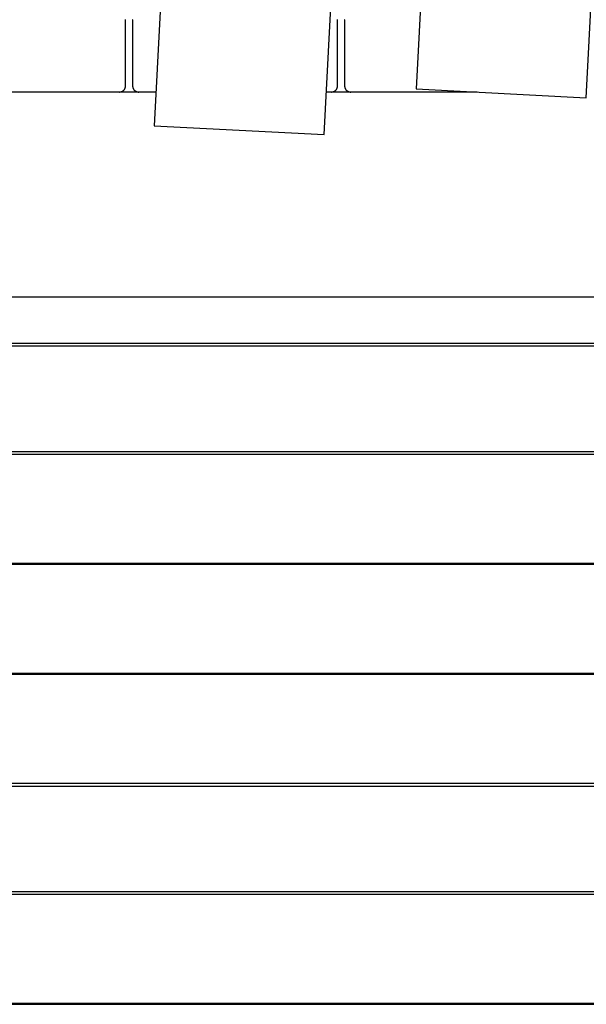
# Model space of a CAD drawing. Extents: x -55 to 55, y -24 to 24.
# Drawn here: x -30 to -27, y -7 to -3 of the extents above; entities that cross this region are included whole.
import ezdxf

# ---------------------------------------------------------------- set-up
doc = ezdxf.new("R2010")
doc.units = 0
doc.layers.get('0').update_dxf_attribs({"linetype": 'CONTINUOUS'})

msp = doc.modelspace()

# ---------------------------------------------------------------- linework, layer by layer
at = {"color": 0}
for points in [[(-27.7532, 6.1176), (-28.2242, -2.87)], [(-27.7532, 6.1176), (-28.2242, -2.87)], [(-27.7532, 6.1176), (-28.2242, -2.87)], [(-27.7532, 6.1176), (-28.2242, -2.87)], [(-27.7532, 6.1176), (-28.2242, -2.87)], [(-27.7532, 6.1176), (-28.2242, -2.87)], [(-27.7532, 6.1176), (-28.2242, -2.87)], [(-27.7532, 6.1176), (-28.2242, -2.87)], [(-27.7532, 6.1176), (-28.2242, -2.87)], [(-27.7532, 6.1176), (-28.2242, -2.87)], [(-27.7532, 6.1176), (-28.2242, -2.87)], [(-27.7532, 6.1176), (-28.2242, -2.87)], [(-27.7532, 6.1176), (-28.2242, -2.87)], [(-27.7532, 6.1176), (-28.2242, -2.87)], [(-27.7532, 6.1176), (-28.2242, -2.87)], [(-27.7532, 6.1176), (-28.2242, -2.87)], [(-27.7532, 6.1176), (-28.2242, -2.87)], [(-27.7532, 6.1176), (-28.2242, -2.87)], [(-27.7532, 6.1176), (-28.2242, -2.87)], [(-27.7532, 6.1176), (-28.2242, -2.87)], [(-27.7532, 6.1176), (-28.2242, -2.87)], [(-27.3953, -2.9135), (-26.9243, 6.0742)], [(-27.3953, -2.9135), (-26.9243, 6.0742)], [(-27.3953, -2.9135), (-26.9243, 6.0742)], [(-27.3953, -2.9135), (-26.9243, 6.0742)], [(-27.3953, -2.9135), (-26.9243, 6.0742)], [(-27.3953, -2.9135), (-26.9243, 6.0742)], [(-27.3953, -2.9135), (-26.9243, 6.0742)], [(-27.3953, -2.9135), (-26.9243, 6.0742)], [(-27.3953, -2.9135), (-26.9243, 6.0742)], [(-27.3953, -2.9135), (-26.9243, 6.0742)], [(-27.3953, -2.9135), (-26.9243, 6.0742)], [(-27.3953, -2.9135), (-26.9243, 6.0742)], [(-27.3953, -2.9135), (-26.9243, 6.0742)], [(-27.3953, -2.9135), (-26.9243, 6.0742)], [(-27.3953, -2.9135), (-26.9243, 6.0742)], [(-27.3953, -2.9135), (-26.9243, 6.0742)], [(-27.3953, -2.9135), (-26.9243, 6.0742)], [(-27.3953, -2.9135), (-26.9243, 6.0742)], [(-27.3953, -2.9135), (-26.9243, 6.0742)], [(-27.3953, -2.9135), (-26.9243, 6.0742)], [(-27.3953, -2.9135), (-26.9243, 6.0742)], [(-29.0321, 5.9376), (-29.5031, -3.0501)], [(-29.0321, 5.9376), (-29.5031, -3.0501)], [(-29.0321, 5.9376), (-29.5031, -3.0501)], [(-29.0321, 5.9376), (-29.5031, -3.0501)], [(-29.0321, 5.9376), (-29.5031, -3.0501)], [(-29.0321, 5.9376), (-29.5031, -3.0501)], [(-29.0321, 5.9376), (-29.5031, -3.0501)], [(-29.0321, 5.9376), (-29.5031, -3.0501)], [(-29.0321, 5.9376), (-29.5031, -3.0501)], [(-29.0321, 5.9376), (-29.5031, -3.0501)], [(-29.0321, 5.9376), (-29.5031, -3.0501)], [(-29.0321, 5.9376), (-29.5031, -3.0501)], [(-29.0321, 5.9376), (-29.5031, -3.0501)], [(-29.0321, 5.9376), (-29.5031, -3.0501)], [(-29.0321, 5.9376), (-29.5031, -3.0501)], [(-29.0321, 5.9376), (-29.5031, -3.0501)], [(-29.0321, 5.9376), (-29.5031, -3.0501)], [(-29.0321, 5.9376), (-29.5031, -3.0501)], [(-29.0321, 5.9376), (-29.5031, -3.0501)], [(-29.0321, 5.9376), (-29.5031, -3.0501)], [(-29.0321, 5.9376), (-29.5031, -3.0501)], [(-28.6743, -3.0935), (-28.2033, 5.8942)], [(-28.6743, -3.0935), (-28.2033, 5.8942)], [(-28.6743, -3.0935), (-28.2033, 5.8942)], [(-28.6743, -3.0935), (-28.2033, 5.8942)], [(-28.6743, -3.0935), (-28.2033, 5.8942)], [(-28.6743, -3.0935), (-28.2033, 5.8942)], [(-28.6743, -3.0935), (-28.2033, 5.8942)], [(-28.6743, -3.0935), (-28.2033, 5.8942)], [(-28.6743, -3.0935), (-28.2033, 5.8942)], [(-28.6743, -3.0935), (-28.2033, 5.8942)], [(-28.6743, -3.0935), (-28.2033, 5.8942)], [(-28.6743, -3.0935), (-28.2033, 5.8942)], [(-28.6743, -3.0935), (-28.2033, 5.8942)], [(-28.6743, -3.0935), (-28.2033, 5.8942)], [(-28.6743, -3.0935), (-28.2033, 5.8942)], [(-28.6743, -3.0935), (-28.2033, 5.8942)], [(-28.6743, -3.0935), (-28.2033, 5.8942)], [(-28.6743, -3.0935), (-28.2033, 5.8942)], [(-28.6743, -3.0935), (-28.2033, 5.8942)], [(-28.6743, -3.0935), (-28.2033, 5.8942)], [(-28.6743, -3.0935), (-28.2033, 5.8942)], [(-29.6429, -2.5356), (-29.6429, -2.5356), (-29.6429, -2.5341), (-29.643, -2.5326), (-29.6431, -2.5311)], [(-29.6429, -2.5356), (-29.6429, -2.5356)], [(-29.6429, -2.8556), (-29.6429, -2.5356)], [(-29.6429, -2.8556), (-29.6429, -2.5356)], [(-29.6429, -2.8556), (-29.6429, -2.5356)], [(-29.6429, -2.8556), (-29.6429, -2.5356)], [(-29.6429, -2.8556), (-29.6429, -2.5356)], [(-29.6429, -2.8556), (-29.6429, -2.5356)], [(-29.6429, -2.8556), (-29.6429, -2.5356)], [(-29.6429, -2.8556), (-29.6429, -2.5356)], [(-29.6429, -2.8556), (-29.6429, -2.5356)], [(-29.6429, -2.8556), (-29.6429, -2.5356)], [(-29.6429, -2.8556), (-29.6429, -2.5356)], [(-29.6429, -2.8556), (-29.6429, -2.5356)], [(-29.6429, -2.8556), (-29.6429, -2.5356)], [(-29.6429, -2.8556), (-29.6429, -2.5356)], [(-29.6429, -2.8556), (-29.6429, -2.5356)], [(-29.6429, -2.8556), (-29.6429, -2.5356)], [(-29.6429, -2.8556), (-29.6429, -2.5356)], [(-29.6429, -2.8556), (-29.6429, -2.5356)], [(-29.6429, -2.8556), (-29.6429, -2.5356)], [(-29.6429, -2.8556), (-29.6429, -2.5356)], [(-29.6429, -2.8556), (-29.6429, -2.5356)], [(-29.608, -2.5311), (-29.6083, -2.5326), (-29.6083, -2.5341), (-29.6085, -2.5356)], [(-29.6085, -2.5356), (-29.6085, -2.5356)], [(-29.6085, -2.5356), (-29.6085, -2.8556)], [(-29.6085, -2.5356), (-29.6085, -2.8556)], [(-29.6085, -2.5356), (-29.6085, -2.8556)], [(-29.6085, -2.5356), (-29.6085, -2.8556)], [(-29.6085, -2.5356), (-29.6085, -2.8556)], [(-29.6085, -2.5356), (-29.6085, -2.8556)], [(-29.6085, -2.5356), (-29.6085, -2.8556)], [(-29.6085, -2.5356), (-29.6085, -2.8556)], [(-29.6085, -2.5356), (-29.6085, -2.8556)], [(-29.6085, -2.5356), (-29.6085, -2.8556)], [(-29.6085, -2.5356), (-29.6085, -2.8556)], [(-29.6085, -2.5356), (-29.6085, -2.8556)], [(-29.6085, -2.5356), (-29.6085, -2.8556)], [(-29.6085, -2.5356), (-29.6085, -2.8556)], [(-29.6085, -2.5356), (-29.6085, -2.8556)], [(-29.6085, -2.5356), (-29.6085, -2.8556)], [(-29.6085, -2.5356), (-29.6085, -2.8556)], [(-29.6085, -2.5356), (-29.6085, -2.8556)], [(-29.6085, -2.5356), (-29.6085, -2.8556)], [(-29.6085, -2.5356), (-29.6085, -2.8556)], [(-29.6085, -2.5356), (-29.6085, -2.8556)], [(-28.6085, -2.5356), (-28.6085, -2.5356), (-28.6085, -2.5341), (-28.6086, -2.5326), (-28.6087, -2.5311)], [(-28.6085, -2.5356), (-28.6085, -2.5356)], [(-28.6085, -2.8556), (-28.6085, -2.5356)], [(-28.6085, -2.8556), (-28.6085, -2.5356)], [(-28.6085, -2.8556), (-28.6085, -2.5356)], [(-28.6085, -2.8556), (-28.6085, -2.5356)], [(-28.6085, -2.8556), (-28.6085, -2.5356)], [(-28.6085, -2.8556), (-28.6085, -2.5356)], [(-28.6085, -2.8556), (-28.6085, -2.5356)], [(-28.6085, -2.8556), (-28.6085, -2.5356)], [(-28.6085, -2.8556), (-28.6085, -2.5356)], [(-28.6085, -2.8556), (-28.6085, -2.5356)], [(-28.6085, -2.8556), (-28.6085, -2.5356)], [(-28.6085, -2.8556), (-28.6085, -2.5356)], [(-28.6085, -2.8556), (-28.6085, -2.5356)], [(-28.6085, -2.8556), (-28.6085, -2.5356)], [(-28.6085, -2.8556), (-28.6085, -2.5356)], [(-28.6085, -2.8556), (-28.6085, -2.5356)], [(-28.6085, -2.8556), (-28.6085, -2.5356)], [(-28.6085, -2.8556), (-28.6085, -2.5356)], [(-28.6085, -2.8556), (-28.6085, -2.5356)], [(-28.6085, -2.8556), (-28.6085, -2.5356)], [(-28.6085, -2.8556), (-28.6085, -2.5356)], [(-28.5736, -2.5311), (-28.5739, -2.5326), (-28.5739, -2.5341), (-28.5741, -2.5356)], [(-28.5741, -2.5356), (-28.5741, -2.5356)], [(-28.5741, -2.5356), (-28.5741, -2.8556)], [(-28.5741, -2.5356), (-28.5741, -2.8556)], [(-28.5741, -2.5356), (-28.5741, -2.8556)], [(-28.5741, -2.5356), (-28.5741, -2.8556)], [(-28.5741, -2.5356), (-28.5741, -2.8556)], [(-28.5741, -2.5356), (-28.5741, -2.8556)], [(-28.5741, -2.5356), (-28.5741, -2.8556)], [(-28.5741, -2.5356), (-28.5741, -2.8556)], [(-28.5741, -2.5356), (-28.5741, -2.8556)], [(-28.5741, -2.5356), (-28.5741, -2.8556)], [(-28.5741, -2.5356), (-28.5741, -2.8556)], [(-28.5741, -2.5356), (-28.5741, -2.8556)], [(-28.5741, -2.5356), (-28.5741, -2.8556)], [(-28.5741, -2.5356), (-28.5741, -2.8556)], [(-28.5741, -2.5356), (-28.5741, -2.8556)], [(-28.5741, -2.5356), (-28.5741, -2.8556)], [(-28.5741, -2.5356), (-28.5741, -2.8556)], [(-28.5741, -2.5356), (-28.5741, -2.8556)], [(-28.5741, -2.5356), (-28.5741, -2.8556)], [(-28.5741, -2.5356), (-28.5741, -2.8556)], [(-28.5741, -2.5356), (-28.5741, -2.8556)], [(-29.6729, -2.8856), (-29.6729, -2.8856), (-29.6714, -2.8854), (-29.6699, -2.8854), (-29.6684, -2.8851), (-29.6669, -2.885), (-29.6654, -2.8845), (-29.6641, -2.8842), (-29.6626, -2.8836), (-29.6614, -2.8833), (-29.6599, -2.8825), (-29.6587, -2.8819), (-29.6574, -2.8811), (-29.6562, -2.8805), (-29.655, -2.8796), (-29.6538, -2.8787), (-29.6526, -2.8777), (-29.6517, -2.8768), (-29.6517, -2.8768), (-29.6505, -2.8756), (-29.6496, -2.8745), (-29.6487, -2.8733), (-29.6479, -2.8722), (-29.647, -2.8708), (-29.6463, -2.8696), (-29.6457, -2.8683), (-29.6452, -2.8671), (-29.6446, -2.8656), (-29.6441, -2.8642), (-29.6437, -2.8627), (-29.6434, -2.8614), (-29.6431, -2.8599), (-29.643, -2.8584), (-29.6429, -2.8569), (-29.6429, -2.8556)], [(-29.6429, -2.8556), (-29.6429, -2.8556)], [(-29.6085, -2.8556), (-29.6085, -2.8556), (-29.6083, -2.8569), (-29.6083, -2.8584), (-29.608, -2.8599), (-29.6079, -2.8614), (-29.6074, -2.8627), (-29.6071, -2.8642), (-29.6065, -2.8656), (-29.6062, -2.8671), (-29.6054, -2.8683), (-29.6048, -2.8696), (-29.604, -2.8708), (-29.6034, -2.8722), (-29.6025, -2.8733), (-29.6017, -2.8745), (-29.6007, -2.8756), (-29.5998, -2.8768), (-29.5998, -2.8768), (-29.5986, -2.8777), (-29.5974, -2.8787), (-29.5962, -2.8796), (-29.5951, -2.8805), (-29.5937, -2.8811), (-29.5925, -2.8819), (-29.5912, -2.8825), (-29.59, -2.8833), (-29.5885, -2.8836), (-29.5871, -2.8842), (-29.5856, -2.8845), (-29.5843, -2.885), (-29.5828, -2.8851), (-29.5813, -2.8854), (-29.5798, -2.8854), (-29.5785, -2.8856)], [(-29.6085, -2.8556), (-29.6085, -2.8556)], [(-28.6385, -2.8856), (-28.6385, -2.8856), (-28.637, -2.8854), (-28.6355, -2.8854), (-28.634, -2.8851), (-28.6325, -2.885), (-28.631, -2.8845), (-28.6297, -2.8842), (-28.6282, -2.8836), (-28.627, -2.8833), (-28.6255, -2.8825), (-28.6243, -2.8819), (-28.623, -2.8811), (-28.6218, -2.8805), (-28.6206, -2.8796), (-28.6194, -2.8787), (-28.6182, -2.8777), (-28.6173, -2.8768), (-28.6173, -2.8768), (-28.6161, -2.8756), (-28.6152, -2.8745), (-28.6143, -2.8733), (-28.6135, -2.8722), (-28.6126, -2.8708), (-28.6119, -2.8696), (-28.6113, -2.8683), (-28.6108, -2.8671), (-28.6102, -2.8656), (-28.6097, -2.8642), (-28.6093, -2.8627), (-28.609, -2.8614), (-28.6087, -2.8599), (-28.6086, -2.8584), (-28.6085, -2.8569), (-28.6085, -2.8556)], [(-28.6085, -2.8556), (-28.6085, -2.8556)], [(-28.5741, -2.8556), (-28.5741, -2.8556), (-28.5739, -2.8569), (-28.5739, -2.8584), (-28.5736, -2.8599), (-28.5735, -2.8614), (-28.573, -2.8627), (-28.5727, -2.8642), (-28.5721, -2.8656), (-28.5718, -2.8671), (-28.571, -2.8683), (-28.5704, -2.8696), (-28.5696, -2.8708), (-28.569, -2.8722), (-28.5681, -2.8733), (-28.5672, -2.8745), (-28.5662, -2.8756), (-28.5653, -2.8768), (-28.5653, -2.8768), (-28.5641, -2.8777), (-28.563, -2.8787), (-28.5618, -2.8796), (-28.5607, -2.8805), (-28.5593, -2.8811), (-28.5581, -2.8819), (-28.5568, -2.8825), (-28.5556, -2.8833), (-28.5541, -2.8836), (-28.5527, -2.8842), (-28.5512, -2.8845), (-28.5499, -2.885), (-28.5484, -2.8851), (-28.5469, -2.8854), (-28.5454, -2.8854), (-28.5441, -2.8856)], [(-28.5741, -2.8556), (-28.5741, -2.8556)], [(-28.2242, -2.87), (-28.2242, -2.87)], [(-28.2242, -2.87), (-27.3953, -2.9135)], [(-28.2242, -2.87), (-27.3953, -2.9135)], [(-28.2242, -2.87), (-27.3953, -2.9135)], [(-28.2242, -2.87), (-27.3953, -2.9135)], [(-28.2242, -2.87), (-27.3953, -2.9135)], [(-28.2242, -2.87), (-27.3953, -2.9135)], [(-28.2242, -2.87), (-27.3953, -2.9135)], [(-28.2242, -2.87), (-27.3953, -2.9135)], [(-28.2242, -2.87), (-27.3953, -2.9135)], [(-28.2242, -2.87), (-27.3953, -2.9135)], [(-28.2242, -2.87), (-27.3953, -2.9135)], [(-28.2242, -2.87), (-27.3953, -2.9135)], [(-28.2242, -2.87), (-27.3953, -2.9135)], [(-28.2242, -2.87), (-27.3953, -2.9135)], [(-28.2242, -2.87), (-27.3953, -2.9135)], [(-28.2242, -2.87), (-27.3953, -2.9135)], [(-28.2242, -2.87), (-27.3953, -2.9135)], [(-28.2242, -2.87), (-27.3953, -2.9135)], [(-28.2242, -2.87), (-27.3953, -2.9135)], [(-28.2242, -2.87), (-27.3953, -2.9135)], [(-28.2242, -2.87), (-27.3953, -2.9135)], [(-28.2242, -2.87), (-28.2242, -2.87)], [(-29.4945, -2.8856), (-31.7046, -2.8856)], [(-29.4945, -2.8856), (-31.7046, -2.8856)], [(-29.4945, -2.8856), (-31.7046, -2.8856)], [(-29.4945, -2.8856), (-31.7046, -2.8856)], [(-29.4945, -2.8856), (-31.7046, -2.8856)], [(-29.4945, -2.8856), (-31.7046, -2.8856)], [(-29.4945, -2.8856), (-31.7046, -2.8856)], [(-29.4945, -2.8856), (-31.7046, -2.8856)], [(-29.4945, -2.8856), (-31.7046, -2.8856)], [(-29.4945, -2.8856), (-31.7046, -2.8856)], [(-29.4945, -2.8856), (-31.7046, -2.8856)], [(-29.4945, -2.8856), (-31.7046, -2.8856)], [(-29.4945, -2.8856), (-31.7046, -2.8856)], [(-29.4945, -2.8856), (-31.7046, -2.8856)], [(-29.4945, -2.8856), (-31.7046, -2.8856)], [(-29.4945, -2.8856), (-31.7046, -2.8856)], [(-29.4945, -2.8856), (-31.7046, -2.8856)], [(-29.4945, -2.8856), (-31.7046, -2.8856)], [(-29.4945, -2.8856), (-31.7046, -2.8856)], [(-29.4945, -2.8856), (-31.7046, -2.8856)], [(-29.4945, -2.8856), (-31.7046, -2.8856)], [(-29.4945, -2.8856), (-29.4945, -2.8856)], [(-28.6634, -2.8856), (-28.6634, -2.8856)], [(-27.9275, -2.8856), (-28.6634, -2.8856)], [(-27.9275, -2.8856), (-28.6634, -2.8856)], [(-27.9275, -2.8856), (-28.6634, -2.8856)], [(-27.9275, -2.8856), (-28.6634, -2.8856)], [(-27.9275, -2.8856), (-28.6634, -2.8856)], [(-27.9275, -2.8856), (-28.6634, -2.8856)], [(-27.9275, -2.8856), (-28.6634, -2.8856)], [(-27.9275, -2.8856), (-28.6634, -2.8856)], [(-27.9275, -2.8856), (-28.6634, -2.8856)], [(-27.9275, -2.8856), (-28.6634, -2.8856)], [(-27.9275, -2.8856), (-28.6634, -2.8856)], [(-27.9275, -2.8856), (-28.6634, -2.8856)], [(-27.9275, -2.8856), (-28.6634, -2.8856)], [(-27.9275, -2.8856), (-28.6634, -2.8856)], [(-27.9275, -2.8856), (-28.6634, -2.8856)], [(-27.9275, -2.8856), (-28.6634, -2.8856)], [(-27.9275, -2.8856), (-28.6634, -2.8856)], [(-27.9275, -2.8856), (-28.6634, -2.8856)], [(-27.9275, -2.8856), (-28.6634, -2.8856)], [(-27.9275, -2.8856), (-28.6634, -2.8856)], [(-27.9275, -2.8856), (-28.6634, -2.8856)], [(-27.9275, -2.8856), (-27.9275, -2.8856)], [(-27.3953, -2.9135), (-27.3953, -2.9135)], [(-27.3953, -2.9135), (-27.3953, -2.9135)], [(-29.5031, -3.0501), (-29.5031, -3.0501)], [(-29.5031, -3.0501), (-28.6743, -3.0935)], [(-29.5031, -3.0501), (-28.6743, -3.0935)], [(-29.5031, -3.0501), (-28.6743, -3.0935)], [(-29.5031, -3.0501), (-28.6743, -3.0935)], [(-29.5031, -3.0501), (-28.6743, -3.0935)], [(-29.5031, -3.0501), (-28.6743, -3.0935)], [(-29.5031, -3.0501), (-28.6743, -3.0935)], [(-29.5031, -3.0501), (-28.6743, -3.0935)], [(-29.5031, -3.0501), (-28.6743, -3.0935)], [(-29.5031, -3.0501), (-28.6743, -3.0935)], [(-29.5031, -3.0501), (-28.6743, -3.0935)], [(-29.5031, -3.0501), (-28.6743, -3.0935)], [(-29.5031, -3.0501), (-28.6743, -3.0935)], [(-29.5031, -3.0501), (-28.6743, -3.0935)], [(-29.5031, -3.0501), (-28.6743, -3.0935)], [(-29.5031, -3.0501), (-28.6743, -3.0935)], [(-29.5031, -3.0501), (-28.6743, -3.0935)], [(-29.5031, -3.0501), (-28.6743, -3.0935)], [(-29.5031, -3.0501), (-28.6743, -3.0935)], [(-29.5031, -3.0501), (-28.6743, -3.0935)], [(-29.5031, -3.0501), (-28.6743, -3.0935)], [(-29.5031, -3.0501), (-29.5031, -3.0501)], [(-28.6743, -3.0935), (-28.6743, -3.0935)], [(-28.6743, -3.0935), (-28.6743, -3.0935)], [(-22.3141, -3.8856), (-32.7741, -3.8856)], [(-22.3141, -3.8856), (-32.7741, -3.8856)], [(-22.3141, -3.8856), (-32.7741, -3.8856)], [(-22.3141, -3.8856), (-32.7741, -3.8856)], [(-22.3141, -3.8856), (-32.7741, -3.8856)], [(-22.3141, -3.8856), (-32.7741, -3.8856)], [(-22.3141, -3.8856), (-32.7741, -3.8856)], [(-22.3141, -3.8856), (-32.7741, -3.8856)], [(-22.3141, -3.8856), (-32.7741, -3.8856)], [(-22.3141, -3.8856), (-32.7741, -3.8856)], [(-22.3141, -3.8856), (-32.7741, -3.8856)], [(-22.3141, -3.8856), (-32.7741, -3.8856)], [(-22.3141, -3.8856), (-32.7741, -3.8856)], [(-22.3141, -3.8856), (-32.7741, -3.8856)], [(-22.3141, -3.8856), (-32.7741, -3.8856)], [(-22.3141, -3.8856), (-32.7741, -3.8856)], [(-22.3141, -3.8856), (-32.7741, -3.8856)], [(-22.3141, -3.8856), (-32.7741, -3.8856)], [(-22.3141, -3.8856), (-32.7741, -3.8856)], [(-22.3141, -3.8856), (-32.7741, -3.8856)], [(-22.3141, -3.8856), (-32.7741, -3.8856)], [(-23.6441, -4.1126), (-31.4441, -4.1126)], [(-23.6441, -4.1126), (-31.4441, -4.1126)], [(-23.6441, -4.1126), (-31.4441, -4.1126)], [(-23.6441, -4.1126), (-31.4441, -4.1126)], [(-23.6441, -4.1126), (-31.4441, -4.1126)], [(-23.6441, -4.1126), (-31.4441, -4.1126)], [(-23.6441, -4.1126), (-31.4441, -4.1126)], [(-23.6441, -4.1126), (-31.4441, -4.1126)], [(-23.6441, -4.1126), (-31.4441, -4.1126)], [(-23.6441, -4.1126), (-31.4441, -4.1126)], [(-23.6441, -4.1126), (-31.4441, -4.1126)], [(-23.6441, -4.1126), (-31.4441, -4.1126)], [(-23.6441, -4.1126), (-31.4441, -4.1126)], [(-23.6441, -4.1126), (-31.4441, -4.1126)], [(-23.6441, -4.1126), (-31.4441, -4.1126)], [(-23.6441, -4.1126), (-31.4441, -4.1126)], [(-23.6441, -4.1126), (-31.4441, -4.1126)], [(-23.6441, -4.1126), (-31.4441, -4.1126)], [(-23.6441, -4.1126), (-31.4441, -4.1126)], [(-23.6441, -4.1126), (-31.4441, -4.1126)], [(-23.6441, -4.1126), (-31.4441, -4.1126)], [(-23.6441, -4.1254), (-31.4441, -4.1254)], [(-23.6441, -4.1254), (-31.4441, -4.1254)], [(-23.6441, -4.1254), (-31.4441, -4.1254)], [(-23.6441, -4.1254), (-31.4441, -4.1254)], [(-23.6441, -4.1254), (-31.4441, -4.1254)], [(-23.6441, -4.1254), (-31.4441, -4.1254)], [(-23.6441, -4.1254), (-31.4441, -4.1254)], [(-23.6441, -4.1254), (-31.4441, -4.1254)], [(-23.6441, -4.1254), (-31.4441, -4.1254)], [(-23.6441, -4.1254), (-31.4441, -4.1254)], [(-23.6441, -4.1254), (-31.4441, -4.1254)], [(-23.6441, -4.1254), (-31.4441, -4.1254)], [(-23.6441, -4.1254), (-31.4441, -4.1254)], [(-23.6441, -4.1254), (-31.4441, -4.1254)], [(-23.6441, -4.1254), (-31.4441, -4.1254)], [(-23.6441, -4.1254), (-31.4441, -4.1254)], [(-23.6441, -4.1254), (-31.4441, -4.1254)], [(-23.6441, -4.1254), (-31.4441, -4.1254)], [(-23.6441, -4.1254), (-31.4441, -4.1254)], [(-23.6441, -4.1254), (-31.4441, -4.1254)], [(-23.6441, -4.1254), (-31.4441, -4.1254)], [(-31.4441, -4.6396), (-23.6441, -4.6396)], [(-31.4441, -4.6396), (-23.6441, -4.6396)], [(-31.4441, -4.6396), (-23.6441, -4.6396)], [(-31.4441, -4.6396), (-23.6441, -4.6396)], [(-31.4441, -4.6396), (-23.6441, -4.6396)], [(-31.4441, -4.6396), (-23.6441, -4.6396)], [(-31.4441, -4.6396), (-23.6441, -4.6396)], [(-31.4441, -4.6396), (-23.6441, -4.6396)], [(-31.4441, -4.6396), (-23.6441, -4.6396)], [(-31.4441, -4.6396), (-23.6441, -4.6396)], [(-31.4441, -4.6396), (-23.6441, -4.6396)], [(-31.4441, -4.6396), (-23.6441, -4.6396)], [(-31.4441, -4.6396), (-23.6441, -4.6396)], [(-31.4441, -4.6396), (-23.6441, -4.6396)], [(-31.4441, -4.6396), (-23.6441, -4.6396)], [(-31.4441, -4.6396), (-23.6441, -4.6396)], [(-31.4441, -4.6396), (-23.6441, -4.6396)], [(-31.4441, -4.6396), (-23.6441, -4.6396)], [(-31.4441, -4.6396), (-23.6441, -4.6396)], [(-31.4441, -4.6396), (-23.6441, -4.6396)], [(-31.4441, -4.6396), (-23.6441, -4.6396)], [(-31.4441, -4.6525), (-23.6441, -4.6525)], [(-31.4441, -4.6525), (-23.6441, -4.6525)], [(-31.4441, -4.6525), (-23.6441, -4.6525)], [(-31.4441, -4.6525), (-23.6441, -4.6525)], [(-31.4441, -4.6525), (-23.6441, -4.6525)], [(-31.4441, -4.6525), (-23.6441, -4.6525)], [(-31.4441, -4.6525), (-23.6441, -4.6525)], [(-31.4441, -4.6525), (-23.6441, -4.6525)], [(-31.4441, -4.6525), (-23.6441, -4.6525)], [(-31.4441, -4.6525), (-23.6441, -4.6525)], [(-31.4441, -4.6525), (-23.6441, -4.6525)], [(-31.4441, -4.6525), (-23.6441, -4.6525)], [(-31.4441, -4.6525), (-23.6441, -4.6525)], [(-31.4441, -4.6525), (-23.6441, -4.6525)], [(-31.4441, -4.6525), (-23.6441, -4.6525)], [(-31.4441, -4.6525), (-23.6441, -4.6525)], [(-31.4441, -4.6525), (-23.6441, -4.6525)], [(-31.4441, -4.6525), (-23.6441, -4.6525)], [(-31.4441, -4.6525), (-23.6441, -4.6525)], [(-31.4441, -4.6525), (-23.6441, -4.6525)], [(-31.4441, -4.6525), (-23.6441, -4.6525)], [(-23.6441, -5.186), (-31.4441, -5.186)], [(-23.6441, -5.186), (-31.4441, -5.186)], [(-23.6441, -5.186), (-31.4441, -5.186)], [(-23.6441, -5.186), (-31.4441, -5.186)], [(-23.6441, -5.186), (-31.4441, -5.186)], [(-23.6441, -5.186), (-31.4441, -5.186)], [(-23.6441, -5.186), (-31.4441, -5.186)], [(-23.6441, -5.186), (-31.4441, -5.186)], [(-23.6441, -5.186), (-31.4441, -5.186)], [(-23.6441, -5.186), (-31.4441, -5.186)], [(-23.6441, -5.186), (-31.4441, -5.186)], [(-23.6441, -5.186), (-31.4441, -5.186)], [(-23.6441, -5.186), (-31.4441, -5.186)], [(-23.6441, -5.186), (-31.4441, -5.186)], [(-23.6441, -5.186), (-31.4441, -5.186)], [(-23.6441, -5.186), (-31.4441, -5.186)], [(-23.6441, -5.186), (-31.4441, -5.186)], [(-23.6441, -5.186), (-31.4441, -5.186)], [(-23.6441, -5.186), (-31.4441, -5.186)], [(-23.6441, -5.186), (-31.4441, -5.186)], [(-23.6441, -5.186), (-31.4441, -5.186)], [(-31.4441, -5.1892), (-23.6441, -5.1892)], [(-31.4441, -5.1892), (-23.6441, -5.1892)], [(-31.4441, -5.1892), (-23.6441, -5.1892)], [(-31.4441, -5.1892), (-23.6441, -5.1892)], [(-31.4441, -5.1892), (-23.6441, -5.1892)], [(-31.4441, -5.1892), (-23.6441, -5.1892)], [(-31.4441, -5.1892), (-23.6441, -5.1892)], [(-31.4441, -5.1892), (-23.6441, -5.1892)], [(-31.4441, -5.1892), (-23.6441, -5.1892)], [(-31.4441, -5.1892), (-23.6441, -5.1892)], [(-31.4441, -5.1892), (-23.6441, -5.1892)], [(-31.4441, -5.1892), (-23.6441, -5.1892)], [(-31.4441, -5.1892), (-23.6441, -5.1892)], [(-31.4441, -5.1892), (-23.6441, -5.1892)], [(-31.4441, -5.1892), (-23.6441, -5.1892)], [(-31.4441, -5.1892), (-23.6441, -5.1892)], [(-31.4441, -5.1892), (-23.6441, -5.1892)], [(-31.4441, -5.1892), (-23.6441, -5.1892)], [(-31.4441, -5.1892), (-23.6441, -5.1892)], [(-31.4441, -5.1892), (-23.6441, -5.1892)], [(-31.4441, -5.1892), (-23.6441, -5.1892)], [(-23.6441, -5.7227), (-31.4441, -5.7227)], [(-23.6441, -5.7227), (-31.4441, -5.7227)], [(-23.6441, -5.7227), (-31.4441, -5.7227)], [(-23.6441, -5.7227), (-31.4441, -5.7227)], [(-23.6441, -5.7227), (-31.4441, -5.7227)], [(-23.6441, -5.7227), (-31.4441, -5.7227)], [(-23.6441, -5.7227), (-31.4441, -5.7227)], [(-23.6441, -5.7227), (-31.4441, -5.7227)], [(-23.6441, -5.7227), (-31.4441, -5.7227)], [(-23.6441, -5.7227), (-31.4441, -5.7227)], [(-23.6441, -5.7227), (-31.4441, -5.7227)], [(-23.6441, -5.7227), (-31.4441, -5.7227)], [(-23.6441, -5.7227), (-31.4441, -5.7227)], [(-23.6441, -5.7227), (-31.4441, -5.7227)], [(-23.6441, -5.7227), (-31.4441, -5.7227)], [(-23.6441, -5.7227), (-31.4441, -5.7227)], [(-23.6441, -5.7227), (-31.4441, -5.7227)], [(-23.6441, -5.7227), (-31.4441, -5.7227)], [(-23.6441, -5.7227), (-31.4441, -5.7227)], [(-23.6441, -5.7227), (-31.4441, -5.7227)], [(-23.6441, -5.7227), (-31.4441, -5.7227)], [(-31.4441, -5.726), (-23.6441, -5.726)], [(-31.4441, -5.726), (-23.6441, -5.726)], [(-31.4441, -5.726), (-23.6441, -5.726)], [(-31.4441, -5.726), (-23.6441, -5.726)], [(-31.4441, -5.726), (-23.6441, -5.726)], [(-31.4441, -5.726), (-23.6441, -5.726)], [(-31.4441, -5.726), (-23.6441, -5.726)], [(-31.4441, -5.726), (-23.6441, -5.726)], [(-31.4441, -5.726), (-23.6441, -5.726)], [(-31.4441, -5.726), (-23.6441, -5.726)], [(-31.4441, -5.726), (-23.6441, -5.726)], [(-31.4441, -5.726), (-23.6441, -5.726)], [(-31.4441, -5.726), (-23.6441, -5.726)], [(-31.4441, -5.726), (-23.6441, -5.726)], [(-31.4441, -5.726), (-23.6441, -5.726)], [(-31.4441, -5.726), (-23.6441, -5.726)], [(-31.4441, -5.726), (-23.6441, -5.726)], [(-31.4441, -5.726), (-23.6441, -5.726)], [(-31.4441, -5.726), (-23.6441, -5.726)], [(-31.4441, -5.726), (-23.6441, -5.726)], [(-31.4441, -5.726), (-23.6441, -5.726)], [(-23.6441, -6.2595), (-31.4441, -6.2595)], [(-23.6441, -6.2595), (-31.4441, -6.2595)], [(-23.6441, -6.2595), (-31.4441, -6.2595)], [(-23.6441, -6.2595), (-31.4441, -6.2595)], [(-23.6441, -6.2595), (-31.4441, -6.2595)], [(-23.6441, -6.2595), (-31.4441, -6.2595)], [(-23.6441, -6.2595), (-31.4441, -6.2595)], [(-23.6441, -6.2595), (-31.4441, -6.2595)], [(-23.6441, -6.2595), (-31.4441, -6.2595)], [(-23.6441, -6.2595), (-31.4441, -6.2595)], [(-23.6441, -6.2595), (-31.4441, -6.2595)], [(-23.6441, -6.2595), (-31.4441, -6.2595)], [(-23.6441, -6.2595), (-31.4441, -6.2595)], [(-23.6441, -6.2595), (-31.4441, -6.2595)], [(-23.6441, -6.2595), (-31.4441, -6.2595)], [(-23.6441, -6.2595), (-31.4441, -6.2595)], [(-23.6441, -6.2595), (-31.4441, -6.2595)], [(-23.6441, -6.2595), (-31.4441, -6.2595)], [(-23.6441, -6.2595), (-31.4441, -6.2595)], [(-23.6441, -6.2595), (-31.4441, -6.2595)], [(-23.6441, -6.2595), (-31.4441, -6.2595)], [(-31.4441, -6.2723), (-23.6441, -6.2723)], [(-31.4441, -6.2723), (-23.6441, -6.2723)], [(-31.4441, -6.2723), (-23.6441, -6.2723)], [(-31.4441, -6.2723), (-23.6441, -6.2723)], [(-31.4441, -6.2723), (-23.6441, -6.2723)], [(-31.4441, -6.2723), (-23.6441, -6.2723)], [(-31.4441, -6.2723), (-23.6441, -6.2723)], [(-31.4441, -6.2723), (-23.6441, -6.2723)], [(-31.4441, -6.2723), (-23.6441, -6.2723)], [(-31.4441, -6.2723), (-23.6441, -6.2723)], [(-31.4441, -6.2723), (-23.6441, -6.2723)], [(-31.4441, -6.2723), (-23.6441, -6.2723)], [(-31.4441, -6.2723), (-23.6441, -6.2723)], [(-31.4441, -6.2723), (-23.6441, -6.2723)], [(-31.4441, -6.2723), (-23.6441, -6.2723)], [(-31.4441, -6.2723), (-23.6441, -6.2723)], [(-31.4441, -6.2723), (-23.6441, -6.2723)], [(-31.4441, -6.2723), (-23.6441, -6.2723)], [(-31.4441, -6.2723), (-23.6441, -6.2723)], [(-31.4441, -6.2723), (-23.6441, -6.2723)], [(-31.4441, -6.2723), (-23.6441, -6.2723)], [(-23.6441, -6.7866), (-31.4441, -6.7866)], [(-23.6441, -6.7866), (-31.4441, -6.7866)], [(-23.6441, -6.7866), (-31.4441, -6.7866)], [(-23.6441, -6.7866), (-31.4441, -6.7866)], [(-23.6441, -6.7866), (-31.4441, -6.7866)], [(-23.6441, -6.7866), (-31.4441, -6.7866)], [(-23.6441, -6.7866), (-31.4441, -6.7866)], [(-23.6441, -6.7866), (-31.4441, -6.7866)], [(-23.6441, -6.7866), (-31.4441, -6.7866)], [(-23.6441, -6.7866), (-31.4441, -6.7866)], [(-23.6441, -6.7866), (-31.4441, -6.7866)], [(-23.6441, -6.7866), (-31.4441, -6.7866)], [(-23.6441, -6.7866), (-31.4441, -6.7866)], [(-23.6441, -6.7866), (-31.4441, -6.7866)], [(-23.6441, -6.7866), (-31.4441, -6.7866)], [(-23.6441, -6.7866), (-31.4441, -6.7866)], [(-23.6441, -6.7866), (-31.4441, -6.7866)], [(-23.6441, -6.7866), (-31.4441, -6.7866)], [(-23.6441, -6.7866), (-31.4441, -6.7866)], [(-23.6441, -6.7866), (-31.4441, -6.7866)], [(-23.6441, -6.7866), (-31.4441, -6.7866)], [(-31.4441, -6.7994), (-23.6441, -6.7994)], [(-31.4441, -6.7994), (-23.6441, -6.7994)], [(-31.4441, -6.7994), (-23.6441, -6.7994)], [(-31.4441, -6.7994), (-23.6441, -6.7994)], [(-31.4441, -6.7994), (-23.6441, -6.7994)], [(-31.4441, -6.7994), (-23.6441, -6.7994)], [(-31.4441, -6.7994), (-23.6441, -6.7994)], [(-31.4441, -6.7994), (-23.6441, -6.7994)], [(-31.4441, -6.7994), (-23.6441, -6.7994)], [(-31.4441, -6.7994), (-23.6441, -6.7994)], [(-31.4441, -6.7994), (-23.6441, -6.7994)], [(-31.4441, -6.7994), (-23.6441, -6.7994)], [(-31.4441, -6.7994), (-23.6441, -6.7994)], [(-31.4441, -6.7994), (-23.6441, -6.7994)], [(-31.4441, -6.7994), (-23.6441, -6.7994)], [(-31.4441, -6.7994), (-23.6441, -6.7994)], [(-31.4441, -6.7994), (-23.6441, -6.7994)], [(-31.4441, -6.7994), (-23.6441, -6.7994)], [(-31.4441, -6.7994), (-23.6441, -6.7994)], [(-31.4441, -6.7994), (-23.6441, -6.7994)], [(-31.4441, -6.7994), (-23.6441, -6.7994)], [(-23.6441, -7.3329), (-31.4441, -7.3329)], [(-23.6441, -7.3329), (-31.4441, -7.3329)], [(-23.6441, -7.3329), (-31.4441, -7.3329)], [(-23.6441, -7.3329), (-31.4441, -7.3329)], [(-23.6441, -7.3329), (-31.4441, -7.3329)], [(-23.6441, -7.3329), (-31.4441, -7.3329)], [(-23.6441, -7.3329), (-31.4441, -7.3329)], [(-23.6441, -7.3329), (-31.4441, -7.3329)], [(-23.6441, -7.3329), (-31.4441, -7.3329)], [(-23.6441, -7.3329), (-31.4441, -7.3329)], [(-23.6441, -7.3329), (-31.4441, -7.3329)], [(-23.6441, -7.3329), (-31.4441, -7.3329)], [(-23.6441, -7.3329), (-31.4441, -7.3329)], [(-23.6441, -7.3329), (-31.4441, -7.3329)], [(-23.6441, -7.3329), (-31.4441, -7.3329)], [(-23.6441, -7.3329), (-31.4441, -7.3329)], [(-23.6441, -7.3329), (-31.4441, -7.3329)], [(-23.6441, -7.3329), (-31.4441, -7.3329)], [(-23.6441, -7.3329), (-31.4441, -7.3329)], [(-23.6441, -7.3329), (-31.4441, -7.3329)], [(-23.6441, -7.3329), (-31.4441, -7.3329)], [(-31.4441, -7.3361), (-23.6441, -7.3361)], [(-31.4441, -7.3361), (-23.6441, -7.3361)], [(-31.4441, -7.3361), (-23.6441, -7.3361)], [(-31.4441, -7.3361), (-23.6441, -7.3361)], [(-31.4441, -7.3361), (-23.6441, -7.3361)], [(-31.4441, -7.3361), (-23.6441, -7.3361)], [(-31.4441, -7.3361), (-23.6441, -7.3361)], [(-31.4441, -7.3361), (-23.6441, -7.3361)], [(-31.4441, -7.3361), (-23.6441, -7.3361)], [(-31.4441, -7.3361), (-23.6441, -7.3361)], [(-31.4441, -7.3361), (-23.6441, -7.3361)], [(-31.4441, -7.3361), (-23.6441, -7.3361)], [(-31.4441, -7.3361), (-23.6441, -7.3361)], [(-31.4441, -7.3361), (-23.6441, -7.3361)], [(-31.4441, -7.3361), (-23.6441, -7.3361)], [(-31.4441, -7.3361), (-23.6441, -7.3361)], [(-31.4441, -7.3361), (-23.6441, -7.3361)], [(-31.4441, -7.3361), (-23.6441, -7.3361)], [(-31.4441, -7.3361), (-23.6441, -7.3361)], [(-31.4441, -7.3361), (-23.6441, -7.3361)], [(-31.4441, -7.3361), (-23.6441, -7.3361)]]:
    msp.add_lwpolyline(points, dxfattribs=at)

doc.saveas('drawing.dxf')
